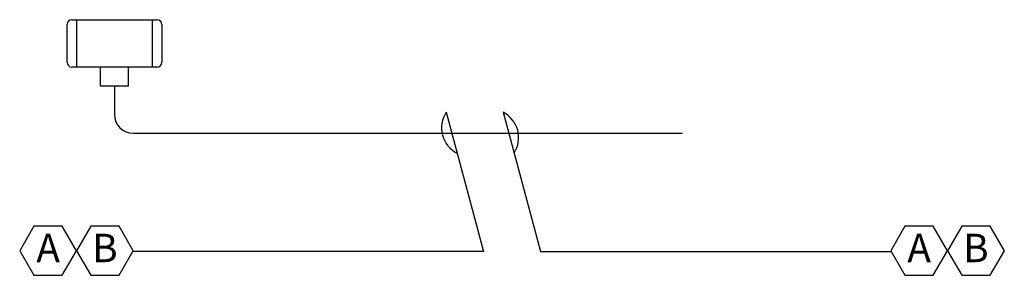
# Model space of a CAD drawing. Extents: x -68 to 36, y -15 to 12.
import ezdxf
from ezdxf.enums import TextEntityAlignment as Align

# ---------------------------------------------------------------- set-up
doc = ezdxf.new("R2010")
doc.units = 0
doc.layers.get('0').update_dxf_attribs({"linetype": 'CONTINUOUS'})

msp = doc.modelspace()

# ---------------------------------------------------------------- linework, layer by layer
at = {"color": 0}
for p, q in [((-62.47, 11.72), (-53.47, 11.72)), ((-61.97, 11.72), (-61.97, 6.72)), ((-53.97, 11.72), (-53.97, 6.72)), ((-62.97, 7.22), (-62.97, 11.22)), ((-52.97, 11.22), (-52.97, 7.22)), ((-53.47, 6.72), (-62.47, 6.72)), ((-59.47, 6.72), (-59.47, 4.72)), ((-56.47, 4.72), (-56.47, 6.72)), ((-59.47, 4.72), (-56.47, 4.72)), ((-57.97, 4.72), (-57.97, 1.72)), ((-22.92, 1.94), (-18.97, -12.78)), ((-16.92, 1.94), (-12.97, -12.78)), ((-55.97, -0.28), (2.03, -0.28)), ((-18.97, -12.78), (-55.97, -12.78)), ((-12.97, -12.78), (24.03, -12.78))]:
    msp.add_line(p, q, dxfattribs=at)
for points in [[(-66.47, -15.28), (-63.47, -15.28), (-61.97, -12.68), (-63.47, -10.08), (-66.47, -10.08), (-67.97, -12.68)], [(-60.47, -15.28), (-57.47, -15.28), (-55.97, -12.68), (-57.47, -10.08), (-60.47, -10.08), (-61.97, -12.68)], [(25.53, -15.28), (28.53, -15.28), (30.03, -12.68), (28.53, -10.08), (25.53, -10.08), (24.03, -12.68)], [(31.53, -15.28), (34.53, -15.28), (36.03, -12.68), (34.53, -10.08), (31.53, -10.08), (30.03, -12.68)]]:
    msp.add_lwpolyline(points, close=True, dxfattribs=at)
for centre, radius, start, end in [((-62.47, 11.22), 0.5, 90, 180), ((-53.47, 11.22), 0.5, 0, 90), ((-62.47, 7.22), 0.5, 180, 270), ((-53.47, 7.22), 0.5, 270, 0), ((-55.97, 1.72), 2, 180, 270), ((-20.41, 0.3), 3, 146.8103, 243.1897), ((-18.27, -0.74), 3, 326.8103, 63.1897)]:
    msp.add_arc(centre, radius, start, end, dxfattribs=at)

# ---------------------------------------------------------------- texts
for s, p in [('A', (-64.97, -12.78)), ('B', (-58.97, -12.78)), ('A', (27.03, -12.78)), ('B', (33.03, -12.78))]:
    msp.add_text(s, height=3, dxfattribs=at).set_placement(p, align=Align.MIDDLE)

doc.saveas('drawing.dxf')
